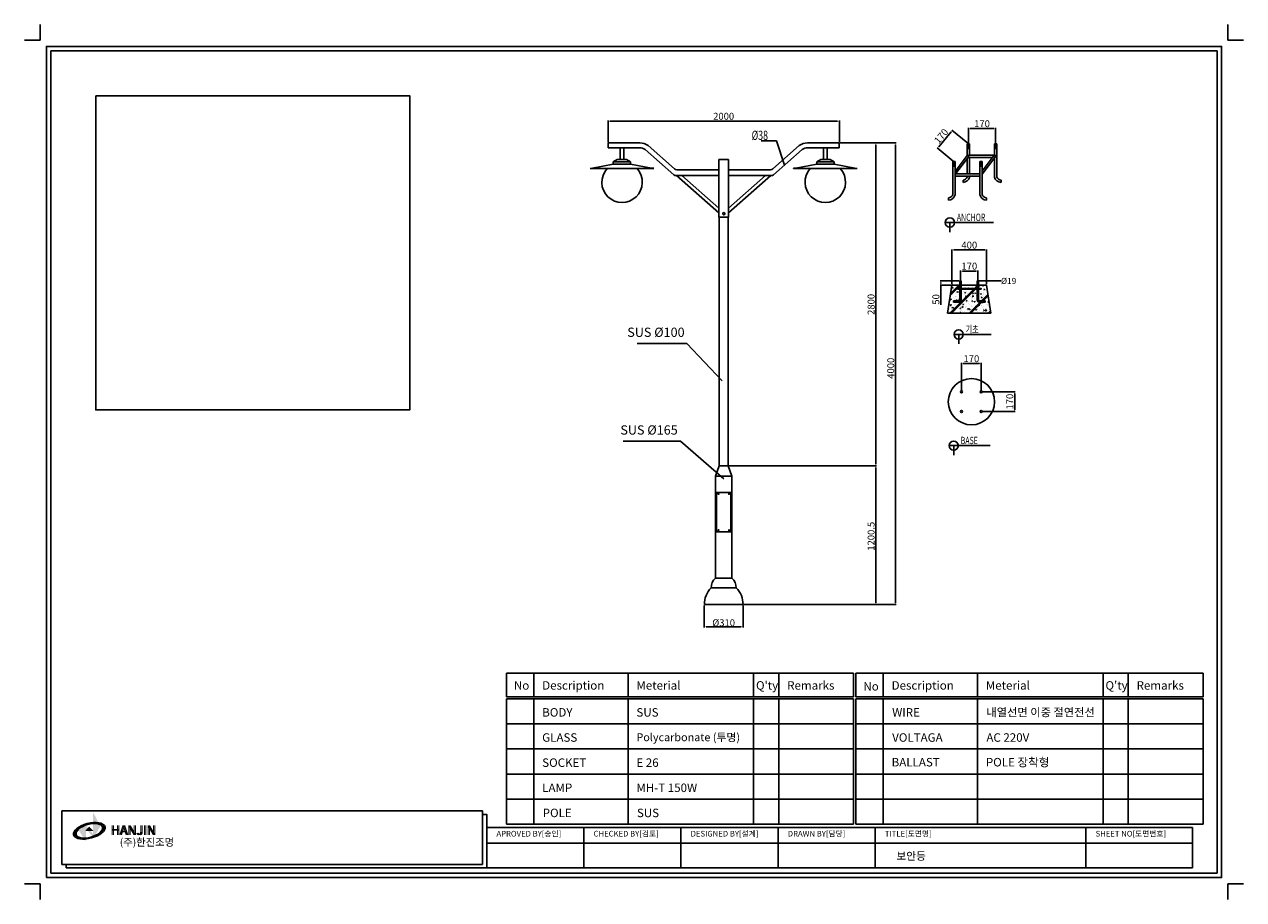
# Model space of a CAD drawing. Units: millimetres. Extents: x 22242 to 73871, y 5826 to 13394.
# Drawn here: x 22242 to 32788, y 5826 to 13394 of the extents above; entities that cross this region are included whole.
import ezdxf

# ---------------------------------------------------------------- set-up
doc = ezdxf.new("R2010")
doc.units = ezdxf.units.MM
doc.header["$LTSCALE"] = 3
doc.header["$PDSIZE"] = 5
for name, color, linetype in [('1', 2, 'Continuous'), ('2', 5, 'Continuous'), ('3', 5, 'Continuous'), ('IT', 7, 'Continuous'), ('로고', 86, 'Continuous'), ('치수선', 7, 'Continuous')]:
    doc.layers.add(name, color=color, linetype=linetype)
doc.styles.add('dim', font='romans.shx', dxfattribs={"width": 0.7, "height": 40, "bigfont": 'whgtxt.shx'})
doc.styles.get("Standard").update_dxf_attribs({"font": 'NGULIM.TTF'})
doc.styles.add('로고', font='NGULIM.TTF', dxfattribs={"width": 0.7})
doc.dimstyles.new('600', dxfattribs={"dimtxt": 60, "dimasz": 15, "dimexe": 5.5, "dimexo": 7.5, "dimgap": 3.7, "dimtad": 1, "dimdec": 1, "dimdsep": 46, "dimtxsty": 'Standard', "dimcen": 2.5, "dimclrd": 5, "dimclre": 5, "dimclrt": 5, "dimadec": 0, "dimazin": 0, "dimtfac": 1, "dimtdec": 1, "dimtmove": 0, "dimatfit": 3, "dimfxl": 1, "dimarcsym": 0})

# ---------------------------------------------------------------- blocks, each defined once
blk = doc.blocks.new('SYMBOL')
at = {"layer": '로고'}
h = blk.add_hatch(color=152, dxfattribs=at)
edge = h.paths.add_edge_path()
edge.add_ellipse((-6637.1, -7049.4), major_axis=(-49.4, -13.2), ratio=0.447778, start_angle=255.8014, end_angle=284.1986)
edge.add_line((-6654.9, -7031.2), (-6656, -7033.3))
edge.add_ellipse((-6637.1, -7049.4), major_axis=(-43, -11.5), ratio=0.484446, start_angle=253.6204, end_angle=288.5028, ccw=False)
edge.add_line((-6630.3, -7026.2), (-6630.7, -7024.7))
edge = h.paths.add_edge_path()
edge.add_ellipse((-6637.1, -7049.4), major_axis=(-43, -11.5), ratio=0.484446, start_angle=288.5028, end_angle=466.3796, ccw=False)
edge.add_line((-6656, -7033.3), (-6654.9, -7031.2))
edge.add_ellipse((-6637.1, -7049.4), major_axis=(-49.4, -13.2), ratio=0.447778, start_angle=284.1986, end_angle=464.1986)
edge.add_line((-6619.2, -7067.6), (-6619.6, -7066.1))
edge = h.paths.add_edge_path()
edge.add_ellipse((-6637.1, -7049.4), major_axis=(-49.4, -13.2), ratio=0.447778, start_angle=104.1986, end_angle=228.6739)
edge.add_line((-6608.9, -7024.1), (-6609.5, -7026.8))
edge.add_ellipse((-6637.1, -7049.4), major_axis=(-43, -11.5), ratio=0.484446, start_angle=107.5824, end_angle=223.1606, ccw=False)
edge.add_line((-6618.8, -7065.8), (-6619.2, -7067.6))
edge = h.paths.add_edge_path()
edge.add_ellipse((-6637.1, -7049.4), major_axis=(-49.4, -13.2), ratio=0.447778, start_angle=228.6739, end_angle=255.8014)
edge.add_line((-6630.7, -7024.7), (-6630.3, -7026.2))
edge.add_ellipse((-6637.1, -7049.4), major_axis=(-43, -11.5), ratio=0.484446, start_angle=223.1606, end_angle=253.6204, ccw=False)
edge.add_line((-6609.5, -7026.8), (-6608.9, -7024.1))
h = blk.add_hatch(color=152, dxfattribs=at)
edge = h.paths.add_edge_path()
edge.add_ellipse((-6637.1, -7049.4), major_axis=(-49.4, -13.2), ratio=0.447778, start_angle=255.8014, end_angle=284.1986)
edge.add_line((-6654.9, -7031.2), (-6656, -7033.3))
edge.add_ellipse((-6637.1, -7049.4), major_axis=(-43, -11.5), ratio=0.484446, start_angle=253.6204, end_angle=288.5028, ccw=False)
edge.add_line((-6630.3, -7026.2), (-6630.7, -7024.7))
edge = h.paths.add_edge_path()
edge.add_ellipse((-6637.1, -7049.4), major_axis=(-43, -11.5), ratio=0.484446, start_angle=288.5028, end_angle=466.3796, ccw=False)
edge.add_line((-6656, -7033.3), (-6654.9, -7031.2))
edge.add_ellipse((-6637.1, -7049.4), major_axis=(-49.4, -13.2), ratio=0.447778, start_angle=284.1986, end_angle=464.1986)
edge.add_line((-6619.2, -7067.6), (-6619.6, -7066.1))
edge = h.paths.add_edge_path()
edge.add_ellipse((-6637.1, -7049.4), major_axis=(-49.4, -13.2), ratio=0.447778, start_angle=104.1986, end_angle=228.6739)
edge.add_line((-6608.9, -7024.1), (-6609.5, -7026.8))
edge.add_ellipse((-6637.1, -7049.4), major_axis=(-43, -11.5), ratio=0.484446, start_angle=107.5824, end_angle=223.1606, ccw=False)
edge.add_line((-6618.8, -7065.8), (-6619.2, -7067.6))
edge = h.paths.add_edge_path()
edge.add_ellipse((-6637.1, -7049.4), major_axis=(-49.4, -13.2), ratio=0.447778, start_angle=228.6739, end_angle=255.8014)
edge.add_line((-6630.7, -7024.7), (-6630.3, -7026.2))
edge.add_ellipse((-6637.1, -7049.4), major_axis=(-43, -11.5), ratio=0.484446, start_angle=223.1606, end_angle=253.6204, ccw=False)
edge.add_line((-6609.5, -7026.8), (-6608.9, -7024.1))
h = blk.add_hatch(color=152, dxfattribs=at)
h.paths.add_polyline_path([(-6649.5, -7027.2), (-6669.3, -7049.4), (-6649.5, -7080.7)])
h.paths.add_polyline_path([(-6624.4, -7071.6), (-6603.2, -7032.2), (-6624.4, -6992.8)])
h = blk.add_hatch(color=152, dxfattribs=at)
h.paths.add_polyline_path([(-6649.5, -7027.2), (-6669.3, -7049.4), (-6649.5, -7080.7)])
h.paths.add_polyline_path([(-6624.4, -7071.6), (-6603.2, -7032.2), (-6624.4, -6992.8)])
blk.add_hatch(color=152, dxfattribs=at).paths.add_polyline_path([(-6637, -7036.8), (-6649.5, -7049.4), (-6624.4, -7049.4)])
at = {"layer": '로고', "color": 152}
for major_axis, ratio in [((-49.4, -13.2), 0.447778), ((-43, -11.5), 0.484446)]:
    blk.add_ellipse((-6637.1, -7049.4), major_axis=major_axis, ratio=ratio, dxfattribs=at)
blk = doc.blocks.new('*D37')
at = {"layer": '2', "color": 5, "lineweight": -2, "transparency": 16777216}
for p, q in [((30340, 11185), (30340, 11267)), ((30355, 11261), (30475, 11261)), ((30490, 11185), (30490, 11267))]:
    blk.add_line(p, q, dxfattribs=at)
at = {"layer": '2', "color": 5, "transparency": 16777216}
for points in [[(30355, 11264), (30355, 11259), (30340, 11261)], [(30475, 11264), (30475, 11259), (30490, 11261)]]:
    blk.add_solid(points, dxfattribs=at)
at = {"layer": 'Defpoints', "color": 0, "transparency": 16777216}
for p in [(30490, 11261), (30340, 11177), (30490, 11177)]:
    blk.add_point(p, dxfattribs=at)
at = {"layer": '2', "color": 5, "transparency": 16777216, "insert": (30415, 11296), "char_height": 60, "attachment_point": 5}
blk.add_mtext('170', dxfattribs=at)
blk = doc.blocks.new('*D38')
at = {"layer": '2', "color": 5, "lineweight": -2, "transparency": 16777216}
for p, q in [((30265, 11147), (30265, 11449)), ((30280, 11444), (30550, 11444)), ((30565, 11147), (30565, 11449))]:
    blk.add_line(p, q, dxfattribs=at)
at = {"layer": '2', "color": 5, "transparency": 16777216}
for points in [[(30280, 11446), (30280, 11441), (30265, 11444)], [(30550, 11446), (30550, 11441), (30565, 11444)]]:
    blk.add_solid(points, dxfattribs=at)
at = {"layer": 'Defpoints', "color": 0, "transparency": 16777216}
for p in [(30565, 11444), (30265, 11140), (30565, 11140)]:
    blk.add_point(p, dxfattribs=at)
at = {"layer": '2', "color": 5, "transparency": 16777216, "insert": (30415, 11478), "char_height": 60, "attachment_point": 5}
blk.add_mtext('400', dxfattribs=at)
blk = doc.blocks.new('*D39')
at = {"layer": '2', "color": 5, "lineweight": -2, "transparency": 16777216}
for p, q in [((30327, 11177), (30163, 11177)), ((30257, 11140), (30163, 11140)), ((30169, 11162), (30169, 11155)), ((30169, 11140), (30169, 10970))]:
    blk.add_line(p, q, dxfattribs=at)
at = {"layer": '2', "color": 5, "transparency": 16777216}
for points in [[(30166, 11162), (30171, 11162), (30169, 11177)], [(30166, 11155), (30171, 11155), (30169, 11140)]]:
    blk.add_solid(points, dxfattribs=at)
at = {"layer": 'Defpoints', "color": 0, "transparency": 16777216}
for p in [(30169, 11140), (30265, 11140), (30335, 11177)]:
    blk.add_point(p, dxfattribs=at)
at = {"layer": '2', "color": 5, "transparency": 16777216, "insert": (30134, 11016), "char_height": 60, "attachment_point": 5, "rotation": 90}
blk.add_mtext('50', dxfattribs=at)
blk = doc.blocks.new('*D47')
at = {"layer": '2', "color": 5, "lineweight": -2, "transparency": 16777216}
for p, q in [((30408, 12369), (30408, 12499)), ((30423, 12494), (30628, 12494)), ((30643, 12369), (30643, 12499))]:
    blk.add_line(p, q, dxfattribs=at)
at = {"layer": '2', "color": 5, "transparency": 16777216}
for points in [[(30423, 12496), (30423, 12491), (30408, 12494)], [(30628, 12496), (30628, 12491), (30643, 12494)]]:
    blk.add_solid(points, dxfattribs=at)
at = {"layer": 'Defpoints', "color": 0, "transparency": 16777216}
for p in [(30643, 12494), (30408, 12361), (30643, 12361)]:
    blk.add_point(p, dxfattribs=at)
at = {"layer": '2', "color": 5, "transparency": 16777216, "insert": (30525, 12528), "char_height": 60, "attachment_point": 5}
blk.add_mtext('170', dxfattribs=at)
blk = doc.blocks.new('*D48')
at = {"layer": '2', "color": 5, "lineweight": -2, "transparency": 16777216}
for p, q in [((30151, 12336), (30258, 12466)), ((30402, 12366), (30263, 12481)), ((30276, 12213), (30137, 12328))]:
    blk.add_line(p, q, dxfattribs=at)
at = {"layer": '2', "color": 5, "transparency": 16777216}
for points in [[(30256, 12467), (30260, 12464), (30267, 12477)], [(30149, 12338), (30153, 12335), (30141, 12325)]]:
    blk.add_solid(points, dxfattribs=at)
at = {"layer": 'Defpoints', "color": 0, "transparency": 16777216}
for p in [(30267, 12477), (30408, 12361), (30281, 12209)]:
    blk.add_point(p, dxfattribs=at)
at = {"layer": '2', "color": 5, "transparency": 16777216, "insert": (30178, 12423), "char_height": 60, "attachment_point": 5, "rotation": 50.4118}
blk.add_mtext('170', dxfattribs=at)
blk = doc.blocks.new('*D40')
at = {"layer": '1', "color": 5, "lineweight": -2, "transparency": 16777216}
for p, q in [((30348, 10224), (30348, 10467)), ((30363, 10461), (30503, 10461)), ((30518, 10224), (30518, 10467))]:
    blk.add_line(p, q, dxfattribs=at)
at = {"layer": '1', "color": 5, "transparency": 16777216}
for points in [[(30363, 10464), (30363, 10459), (30348, 10461)], [(30503, 10464), (30503, 10459), (30518, 10461)]]:
    blk.add_solid(points, dxfattribs=at)
at = {"layer": 'Defpoints', "color": 0, "transparency": 16777216}
for p in [(30518, 10461), (30348, 10217), (30518, 10217)]:
    blk.add_point(p, dxfattribs=at)
at = {"layer": '1', "color": 5, "transparency": 16777216, "insert": (30433, 10496), "char_height": 60, "attachment_point": 5}
blk.add_mtext('170', dxfattribs=at)
blk = doc.blocks.new('*D41')
at = {"layer": '1', "color": 5, "lineweight": -2, "transparency": 16777216}
for p, q in [((30525, 10217), (30813, 10217)), ((30808, 10202), (30808, 10062)), ((30525, 10047), (30813, 10047))]:
    blk.add_line(p, q, dxfattribs=at)
at = {"layer": '1', "color": 5, "transparency": 16777216}
for points in [[(30805, 10202), (30810, 10202), (30808, 10217)], [(30805, 10062), (30810, 10062), (30808, 10047)]]:
    blk.add_solid(points, dxfattribs=at)
at = {"layer": 'Defpoints', "color": 0, "transparency": 16777216}
for p in [(30518, 10217), (30518, 10047), (30808, 10047)]:
    blk.add_point(p, dxfattribs=at)
at = {"layer": '1', "color": 5, "transparency": 16777216, "insert": (30773, 10132), "char_height": 60, "attachment_point": 5, "rotation": 90}
blk.add_mtext('170', dxfattribs=at)
blk = doc.blocks.new('*D42')
at = {"layer": '3', "color": 5, "lineweight": -2, "transparency": 16777216}
for p, q in [((27290, 12377), (27290, 12563)), ((29276, 12557), (27305, 12557)), ((29291, 12377), (29291, 12563))]:
    blk.add_line(p, q, dxfattribs=at)
at = {"layer": '3', "color": 5, "transparency": 16777216}
for points in [[(27305, 12560), (27305, 12555), (27290, 12557)], [(29276, 12560), (29276, 12555), (29291, 12557)]]:
    blk.add_solid(points, dxfattribs=at)
at = {"layer": 'Defpoints', "color": 0, "transparency": 16777216}
for p in [(27290, 12557), (27290, 12369), (29291, 12369)]:
    blk.add_point(p, dxfattribs=at)
at = {"layer": '3', "color": 5, "transparency": 16777216, "insert": (28290, 12592), "char_height": 60, "attachment_point": 5}
blk.add_mtext('2000', dxfattribs=at)
blk = doc.blocks.new('*D43')
at = {"layer": '3', "color": 5, "lineweight": -2, "transparency": 16777216}
for p, q in [((29298, 12369), (29783, 12369)), ((29778, 8392), (29778, 12354)), ((28465, 8377), (29783, 8377))]:
    blk.add_line(p, q, dxfattribs=at)
at = {"layer": '3', "color": 5, "transparency": 16777216}
for points in [[(29775, 12354), (29780, 12354), (29778, 12369)], [(29775, 8392), (29780, 8392), (29778, 8377)]]:
    blk.add_solid(points, dxfattribs=at)
at = {"layer": 'Defpoints', "color": 0, "transparency": 16777216}
for p in [(29291, 12369), (29778, 12369), (28458, 8377)]:
    blk.add_point(p, dxfattribs=at)
at = {"layer": '3', "color": 5, "transparency": 16777216, "insert": (29743, 10421), "char_height": 60, "attachment_point": 5, "rotation": 90}
blk.add_mtext('4000', dxfattribs=at)
blk = doc.blocks.new('*D44')
at = {"layer": '3', "color": 5, "lineweight": -2, "transparency": 16777216}
for p, q in [((28336, 9577), (29613, 9577)), ((29607, 8392), (29607, 9562)), ((29604, 8377), (29613, 8377))]:
    blk.add_line(p, q, dxfattribs=at)
at = {"layer": '3', "color": 5, "transparency": 16777216}
for points in [[(29605, 9562), (29610, 9562), (29607, 9577)], [(29605, 8392), (29610, 8392), (29607, 8377)]]:
    blk.add_solid(points, dxfattribs=at)
at = {"layer": 'Defpoints', "color": 0, "transparency": 16777216}
for p in [(28328, 9577), (29607, 9577), (29596, 8377)]:
    blk.add_point(p, dxfattribs=at)
at = {"layer": '3', "color": 5, "transparency": 16777216, "insert": (29573, 8968), "char_height": 60, "attachment_point": 5, "rotation": 90}
blk.add_mtext('1200.5', dxfattribs=at)
blk = doc.blocks.new('*D45')
at = {"layer": '3', "color": 5, "lineweight": -2, "transparency": 16777216}
for p, q in [((29758, 12369), (29602, 12369)), ((29607, 9592), (29607, 12354)), ((29162, 9577), (29613, 9577))]:
    blk.add_line(p, q, dxfattribs=at)
at = {"layer": '3', "color": 5, "transparency": 16777216}
for points in [[(29605, 12354), (29610, 12354), (29607, 12369)], [(29605, 9592), (29610, 9592), (29607, 9577)]]:
    blk.add_solid(points, dxfattribs=at)
at = {"layer": 'Defpoints', "color": 0, "transparency": 16777216}
for p in [(29607, 12369), (29766, 12369), (29155, 9577)]:
    blk.add_point(p, dxfattribs=at)
at = {"layer": '3', "color": 5, "transparency": 16777216, "insert": (29573, 10973), "char_height": 60, "attachment_point": 5, "rotation": 90}
blk.add_mtext('2800', dxfattribs=at)
blk = doc.blocks.new('*D46')
at = {"layer": '3', "color": 5, "lineweight": -2, "transparency": 16777216}
for p, q in [((28123, 8370), (28123, 8180)), ((28458, 8370), (28458, 8180)), ((28138, 8185), (28443, 8185))]:
    blk.add_line(p, q, dxfattribs=at)
at = {"layer": '3', "color": 5, "transparency": 16777216}
for points in [[(28138, 8188), (28138, 8183), (28123, 8185)], [(28443, 8188), (28443, 8183), (28458, 8185)]]:
    blk.add_solid(points, dxfattribs=at)
at = {"layer": 'Defpoints', "color": 0, "transparency": 16777216}
for p in [(28123, 8377), (28458, 8377), (28458, 8185)]:
    blk.add_point(p, dxfattribs=at)
at = {"layer": '3', "color": 5, "transparency": 16777216, "insert": (28290, 8220), "char_height": 60, "attachment_point": 5}
blk.add_mtext('{\\fGulim|b0|i0|c129|p50;%%C}310', dxfattribs=at)

msp = doc.modelspace()

# ---------------------------------------------------------------- hatches: boundary and pattern name
h = msp.add_hatch()
h.set_pattern_fill('AR-CONC', scale=0.375, style=0)
h.set_pattern_definition([(50, (30769.773, 10757.6), (68.3193, -5.977), [7.144, -78.581]), (355, (30769.77, 10757.6), (-13.216, 71.646), [5.715, -62.865]), (100.451, (30775.467, 10757.105), (55.1034, 65.669), [6.071, -66.784]), (46.184, (30769.77, 10776.65), (101.655, -15.766), [10.716, -117.872]), (96.636, (30778.24, 10775.34), (89.027, 92.785), [9.107, -100.176]), (351.184, (30769.77, 10776.65), (89.027, 92.784), [8.572, -94.297]), (21, (30779.3, 10771.89), (56.8556, -38.3496), [7.144, -78.581]), (326, (30779.3, 10771.89), (23.176, 69.0705), [5.715, -62.865]), (71.451, (30784.036, 10768.694), (80.031, 30.721), [6.071, -66.784]), (37.5, (30769.773, 10757.603), (1.1582, 31.7081), [0, -62.103, 0, -63.8175, 0, -63.1031]), (7.5, (30769.773, 10757.603), (25.0574, 37.5677), [0, -36.3855, 0, -60.6742, 0, -24.0506]), (327.5, (30748.533, 10757.603), (50.8465, -2.1483), [0, -23.8125, 0, -74.295, 0, -98.5837]), (317.5, (30739.008, 10757.603), (55.5484, 9.535), [0, -30.9563, 0, -49.3395, 0, -70.0087])])
h.paths.add_polyline_path([(30345.98, 11139.61), (30345.98, 11109.4), (30483.98, 11109.4), (30483.98, 11139.61)], flags=17)
h.paths.add_polyline_path([(30345.98, 11103.4), (30345.98, 11009.22, -0.41421356), (30330.04, 10993.29), (30277.56, 10993.29), (30277.56, 11005.29), (30330.04, 11005.29, 0.41421356), (30333.98, 11009.22), (30333.98, 11103.4), (30311.48, 11103.4), (30311.48, 11109.4), (30333.98, 11109.4), (30333.98, 11139.61), (30264.98, 11139.61), (30227.48, 10896.92), (30602.48, 10896.92), (30564.98, 11139.61), (30495.98, 11139.61), (30495.98, 11109.4), (30518.48, 11109.4), (30518.48, 11103.4), (30495.98, 11103.4), (30495.98, 11009.22, 0.41421356), (30499.92, 11005.29), (30552.4, 11005.29), (30552.4, 10993.29), (30499.92, 10993.29, -0.41421356), (30483.98, 11009.22), (30483.98, 11103.4)])
h = msp.add_hatch()
h.set_pattern_fill('JIS_LC_8A', scale=15, style=0)
h.set_pattern_definition([(45, (30769.77, 10757.6), (-82.731, 82.731), []), (45, (30784.77, 10757.6), (-82.731, 82.731), [])])
h.paths.add_polyline_path([(30345.98, 11103.4), (30345.98, 11009.22, -0.41421356), (30330.04, 10993.29), (30277.56, 10993.29), (30277.56, 11005.29), (30330.04, 11005.29, 0.41421356), (30333.98, 11009.22), (30333.98, 11103.4), (30311.48, 11103.4), (30311.48, 11109.4), (30333.98, 11109.4), (30333.98, 11139.61), (30264.98, 11139.61), (30227.48, 10896.92), (30602.48, 10896.92), (30564.98, 11139.61), (30495.98, 11139.61), (30495.98, 11109.4), (30518.48, 11109.4), (30518.48, 11103.4), (30495.98, 11103.4), (30495.98, 11009.22, 0.41421356), (30499.92, 11005.29), (30552.4, 11005.29), (30552.4, 10993.29), (30499.92, 10993.29, -0.41421356), (30483.98, 11009.22), (30483.98, 11103.4)])
h.paths.add_polyline_path([(30345.98, 11139.61), (30345.98, 11109.4), (30483.98, 11109.4), (30483.98, 11139.61)], flags=17)
at = {"layer": '로고'}
h = msp.add_hatch(color=156, dxfattribs=at)
h.paths.add_polyline_path([(22773.37, 6477.35), (22719.63, 6417.04), (22773.37, 6331.98)])
h.paths.add_polyline_path([(22841.52, 6356.73), (22899.18, 6463.76), (22841.52, 6570.78)])
h = msp.add_hatch(color=156, dxfattribs=at)
h.paths.add_polyline_path([(22773.37, 6477.35), (22719.63, 6417.04), (22773.37, 6331.98)])
h.paths.add_polyline_path([(22841.52, 6356.73), (22899.18, 6463.76), (22841.52, 6570.78)])
h = msp.add_hatch(color=156, dxfattribs=at)
edge = h.paths.add_edge_path()
edge.add_ellipse((22805.64, 6419.33), major_axis=(-134.19, -35.96), ratio=0.44777787, start_angle=255.801447, end_angle=284.198553)
edge.add_line((22757.12, 6468.76), (22754.24, 6463.03))
edge.add_ellipse((22805.64, 6419.33), major_axis=(-116.72, -31.27), ratio=0.48444583, start_angle=253.620431, end_angle=288.502808, ccw=False)
edge.add_line((22824.02, 6482.4), (22822.95, 6486.4))
edge = h.paths.add_edge_path()
edge.add_ellipse((22805.64, 6419.33), major_axis=(-116.72, -31.27), ratio=0.48444583, start_angle=288.502808, end_angle=466.379569, ccw=False)
edge.add_line((22754.24, 6463.03), (22757.12, 6468.76))
edge.add_ellipse((22805.64, 6419.33), major_axis=(-134.19, -35.96), ratio=0.44777787, start_angle=284.198553, end_angle=464.198553)
edge.add_line((22854.17, 6369.9), (22853.1, 6373.9))
edge = h.paths.add_edge_path()
edge.add_ellipse((22805.64, 6419.33), major_axis=(-134.19, -35.96), ratio=0.44777787, start_angle=104.198553, end_angle=228.673945)
edge.add_line((22882.17, 6488.2), (22880.42, 6480.82))
edge.add_ellipse((22805.64, 6419.33), major_axis=(-116.72, -31.27), ratio=0.48444583, start_angle=107.58241, end_angle=223.160559, ccw=False)
edge.add_line((22855.35, 6374.87), (22854.17, 6369.9))
edge = h.paths.add_edge_path()
edge.add_ellipse((22805.64, 6419.33), major_axis=(-134.19, -35.96), ratio=0.44777787, start_angle=228.673945, end_angle=255.801447)
edge.add_line((22822.95, 6486.4), (22824.02, 6482.4))
edge.add_ellipse((22805.64, 6419.33), major_axis=(-116.72, -31.27), ratio=0.48444583, start_angle=223.160559, end_angle=253.620431, ccw=False)
edge.add_line((22880.42, 6480.82), (22882.17, 6488.2))
h = msp.add_hatch(color=156, dxfattribs=at)
edge = h.paths.add_edge_path()
edge.add_ellipse((22805.64, 6419.33), major_axis=(-134.19, -35.96), ratio=0.44777787, start_angle=255.801447, end_angle=284.198553)
edge.add_line((22757.12, 6468.76), (22754.24, 6463.03))
edge.add_ellipse((22805.64, 6419.33), major_axis=(-116.72, -31.27), ratio=0.48444583, start_angle=253.620431, end_angle=288.502808, ccw=False)
edge.add_line((22824.02, 6482.4), (22822.95, 6486.4))
edge = h.paths.add_edge_path()
edge.add_ellipse((22805.64, 6419.33), major_axis=(-116.72, -31.27), ratio=0.48444583, start_angle=288.502808, end_angle=466.379569, ccw=False)
edge.add_line((22754.24, 6463.03), (22757.12, 6468.76))
edge.add_ellipse((22805.64, 6419.33), major_axis=(-134.19, -35.96), ratio=0.44777787, start_angle=284.198553, end_angle=464.198553)
edge.add_line((22854.17, 6369.9), (22853.1, 6373.9))
edge = h.paths.add_edge_path()
edge.add_ellipse((22805.64, 6419.33), major_axis=(-134.19, -35.96), ratio=0.44777787, start_angle=104.198553, end_angle=228.673945)
edge.add_line((22882.17, 6488.2), (22880.42, 6480.82))
edge.add_ellipse((22805.64, 6419.33), major_axis=(-116.72, -31.27), ratio=0.48444583, start_angle=107.58241, end_angle=223.160559, ccw=False)
edge.add_line((22855.35, 6374.87), (22854.17, 6369.9))
edge = h.paths.add_edge_path()
edge.add_ellipse((22805.64, 6419.33), major_axis=(-134.19, -35.96), ratio=0.44777787, start_angle=228.673945, end_angle=255.801447)
edge.add_line((22822.95, 6486.4), (22824.02, 6482.4))
edge.add_ellipse((22805.64, 6419.33), major_axis=(-116.72, -31.27), ratio=0.48444583, start_angle=223.160559, end_angle=253.620431, ccw=False)
edge.add_line((22880.42, 6480.82), (22882.17, 6488.2))
msp.add_hatch(color=156, dxfattribs=at).paths.add_polyline_path([(22805.83, 6453.54), (22771.75, 6419.46), (22839.9, 6419.46)])

# ---------------------------------------------------------------- linework, layer by layer
at = {"color": 7}
for p, q in [((27290.21, 12369), (27290.21, 12327)), ((27290.21, 12327), (27290.21, 12369)), ((27565.43, 12369), (27290.21, 12369)), ((27865.55, 12144.64), (27636.69, 12346.03)), ((28715.37, 12144.64), (28944.23, 12346.03)), ((29015.49, 12369), (29290.71, 12369)), ((29290.71, 12369), (29290.71, 12327)), ((29290.71, 12327), (29290.71, 12369)), ((27290.21, 12327), (27565.43, 12327)), ((27394.21, 12327), (27394.21, 12227)), ((27426.21, 12327), (27426.21, 12227)), ((27858.8, 12094.64), (27610.65, 12313)), ((28722.13, 12094.64), (28970.27, 12313)), ((29290.71, 12327), (29015.49, 12327)), ((29154.71, 12327), (29154.71, 12227)), ((29186.71, 12327), (29186.71, 12227)), ((27155.21, 12150), (27335.21, 12187)), ((27335.21, 12207), (27370.21, 12227)), ((27485.21, 12207), (27335.21, 12207)), ((27335.21, 12207), (27335.21, 12187)), ((27485.21, 12187), (27335.21, 12187)), ((27450.21, 12227), (27370.21, 12227)), ((27450.21, 12227), (27485.21, 12207)), ((27485.21, 12207), (27485.21, 12187)), ((27485.21, 12187), (27665.21, 12150)), ((27685.21, 12150), (27665.21, 12150)), ((27885.37, 12137.16), (28247.96, 12137.16)), ((28247.96, 12227), (28332.96, 12227)), ((28695.55, 12137.16), (28332.96, 12137.16)), ((28895.71, 12150), (28895.71, 12147)), ((28895.71, 12150), (28915.71, 12150)), ((29095.71, 12187), (28915.71, 12150)), ((29130.71, 12227), (29095.71, 12207)), ((29095.71, 12207), (29245.71, 12207)), ((29095.71, 12207), (29095.71, 12187)), ((29095.71, 12187), (29245.71, 12187)), ((29130.71, 12227), (29210.71, 12227)), ((29245.71, 12207), (29210.71, 12227)), ((29245.71, 12207), (29245.71, 12187)), ((29425.71, 12150), (29245.71, 12187)), ((27878.61, 12087.16), (28247.96, 12087.16)), ((28247.96, 11765.51), (27882.43, 12087.16)), ((28247.96, 11805.47), (27927.84, 12087.16)), ((28702.31, 12087.16), (28332.96, 12087.16)), ((28332.96, 11765.51), (28698.49, 12087.16)), ((28332.96, 11805.47), (28653.08, 12087.16)), ((28247.96, 11727), (28332.96, 11727)), ((28252.46, 9577.48), (28252.46, 11727)), ((28328.46, 9577.48), (28328.46, 11727)), ((30264.98, 11139.61), (30227.48, 10896.92)), ((30264.98, 11139.61), (30333.98, 11139.61)), ((30311.48, 11103.4), (30311.48, 11109.4)), ((30311.48, 11109.4), (30518.48, 11109.4)), ((30311.48, 11103.4), (30518.48, 11103.4)), ((30334.73, 11177.11), (30333.98, 11176.36)), ((30333.98, 11176.36), (30345.98, 11176.36)), ((30333.98, 11109.4), (30333.98, 11176.36)), ((30333.98, 11009.22), (30333.98, 11103.4)), ((30334.73, 11177.11), (30345.23, 11177.11)), ((30334.73, 11109.4), (30334.73, 11177.11)), ((30345.23, 11177.11), (30345.98, 11176.36)), ((30345.23, 11177.11), (30345.23, 11109.4)), ((30345.98, 11176.36), (30345.98, 11109.4)), ((30345.98, 11139.61), (30483.98, 11139.61)), ((30345.98, 11103.4), (30345.98, 11009.22)), ((30484.73, 11177.11), (30483.98, 11176.36)), ((30495.98, 11176.36), (30483.98, 11176.36)), ((30483.98, 11176.36), (30483.98, 11109.4)), ((30483.98, 11103.4), (30483.98, 11009.22)), ((30495.23, 11177.11), (30484.73, 11177.11)), ((30484.73, 11177.11), (30484.73, 11109.4)), ((30495.23, 11177.11), (30495.98, 11176.36)), ((30495.23, 11109.4), (30495.23, 11177.11)), ((30495.98, 11109.4), (30495.98, 11176.36)), ((30495.98, 11139.61), (30564.98, 11139.61)), ((30495.98, 11009.22), (30495.98, 11103.4)), ((30518.48, 11103.4), (30518.48, 11109.4)), ((30564.98, 11139.61), (30602.48, 10896.92)), ((30330.04, 11005.29), (30277.56, 11005.29)), ((30277.56, 10993.29), (30277.56, 11005.29)), ((30330.04, 10993.29), (30277.56, 10993.29)), ((30499.92, 11005.29), (30552.4, 11005.29)), ((30499.92, 10993.29), (30552.4, 10993.29)), ((30552.4, 10993.29), (30552.4, 11005.29)), ((30602.48, 10896.92), (30227.48, 10896.92)), ((28220.46, 9488), (28252.46, 9577.48)), ((28328.46, 9577.48), (28252.46, 9577.48)), ((28360.46, 9488), (28328.46, 9577.48)), ((28220.46, 8605), (28220.46, 9488)), ((28220.46, 9488), (28360.46, 9488)), ((28360.46, 8605), (28360.46, 9488)), ((28228.54, 9347), (28352.39, 9347)), ((28352.39, 9007), (28228.54, 9007)), ((28228.54, 9007), (28352.39, 9007)), ((28220.46, 8605), (28360.46, 8605)), ((28183.17, 8521), (28397.76, 8521)), ((28123.2, 8377), (28457.73, 8377))]:
    msp.add_line(p, q, dxfattribs=at)
for p, q in [((30207.01, 11680.87), (30624.78, 11680.87)), ((30246.92, 11680.87), (30246.92, 11599.02)), ((30283.41, 10713.32), (30604.68, 10713.32)), ((30323.31, 10713.32), (30323.31, 10631.47)), ((30240.36, 9751.86), (30595.27, 9751.86)), ((30280.26, 9751.86), (30280.26, 9670.01)), ((29414.73, 7785.24), (26411.81, 7785.24)), ((32437.43, 7785.24), (29434.52, 7785.24)), ((32437.43, 7785.24), (32437.43, 7579.56)), ((29414.73, 7579.56), (26411.81, 7579.56)), ((29414.73, 7563.65), (26411.81, 7563.65)), ((32437.43, 7579.56), (29434.52, 7579.56)), ((32437.43, 7563.65), (29434.52, 7563.65)), ((32437.43, 7563.65), (32437.43, 6477.02)), ((29414.73, 7346.32), (26411.81, 7346.32)), ((32437.43, 7346.32), (29434.52, 7346.32)), ((29414.73, 7129), (26411.81, 7129)), ((32437.43, 7129), (29434.52, 7129)), ((29414.73, 6911.67), (26411.81, 6911.67)), ((32437.43, 6911.67), (29434.52, 6911.67)), ((29414.73, 6694.35), (26411.81, 6694.35)), ((32437.43, 6694.35), (29434.52, 6694.35)), ((32344.29, 6449.86), (26240.67, 6449.86)), ((29414.73, 6477.02), (26411.81, 6477.02)), ((27080.61, 6449.86), (27080.61, 6101.07)), ((27920.56, 6449.86), (27920.56, 6101.07)), ((28760.5, 6449.86), (28760.5, 6101.07)), ((32437.43, 6477.02), (29434.52, 6477.02)), ((29600.45, 6449.86), (29600.45, 6101.07)), ((31422.85, 6449.86), (31422.85, 6101.07)), ((32344.29, 6449.86), (32344.29, 6101.07)), ((32344.29, 6313.82), (26240.67, 6313.82)), ((32344.29, 6101.07), (22657.85, 6101.07))]:
    msp.add_line(p, q)
at = {"color": 7, "linetype": 'ByBlock'}
for p, q in [((28228.54, 9007), (28228.54, 9347)), ((28228.54, 9007), (28228.54, 9347)), ((28352.39, 9007), (28352.39, 9347))]:
    msp.add_line(p, q, dxfattribs=at)
at = {"color": 7}
msp.add_lwpolyline([(28281.67, 11751.93), (28290.46, 11746.85), (28299.26, 11751.93), (28299.26, 11762.08), (28290.46, 11767.16), (28281.67, 11762.08)], close=True, dxfattribs=at)
msp.add_lwpolyline([(22566.89, 6592.46), (26204.04, 6592.46), (26204.04, 6130.64), (22566.89, 6130.64)], close=True)
msp.add_lwpolyline([(26204.04, 6562.89), (26240.67, 6562.89), (26240.67, 6101.07), (22603.52, 6101.07), (22603.52, 6130.64)])
for centre in [(30246.92, 11680.87), (30323.31, 10713.32), (30280.26, 9751.86)]:
    msp.add_circle(centre, 39.9)
for centre, radius in [((30432.82, 10131.82), 200), ((30347.82, 10216.82), 9.5), ((30517.82, 10216.82), 9.5), ((30347.82, 10046.82), 9.5), ((30517.82, 10046.82), 9.5), ((28246.52, 9334.29), 4), ((28337.39, 9334.29), 4), ((28246.52, 9019.72), 4), ((28337.39, 9019.72), 4)]:
    msp.add_circle(centre, radius, dxfattribs=at)
for centre, radius, start, end in [((27565.43, 12247), 122, 54.260276, 90), ((29015.49, 12247), 122, 90, 125.739724), ((27565.43, 12247), 80, 55.578807, 90), ((29015.49, 12247), 80, 90, 124.421193), ((27411.39, 12029.46), 175, 137.800818, 42.199182), ((27885.37, 12167.16), 30, 228.653515, 270), ((28695.55, 12167.16), 30, 270, 311.346485), ((29169.53, 12029.46), 175, 137.800818, 42.199182), ((27878.61, 12117.16), 30, 228.653515, 270), ((28702.31, 12117.16), 30, 270, 311.346485), ((30330.04, 11009.22), 3.94, 270, 0), ((30330.04, 11009.22), 15.94, 270, 0), ((30499.92, 11009.22), 15.94, 180, 270), ((30499.92, 11009.22), 3.94, 180, 270), ((28283.86, 8526.58), 100.85, 128.94894, 183.166663), ((28297.07, 8526.58), 100.85, 356.833337, 51.05106), ((28313.25, 8382.34), 190.13, 133.172388, 181.609073), ((28267.67, 8382.34), 190.13, 358.390927, 46.827612)]:
    msp.add_arc(centre, radius, start, end, dxfattribs=at)
at = {"layer": '2', "color": 7}
for p, q in [((30397.63, 12361.45), (30417.75, 12361.45)), ((30397.63, 12351.54), (30417.75, 12361.45)), ((30397.63, 12361.45), (30397.63, 12261.64)), ((30397.63, 12341.33), (30417.75, 12351.54)), ((30417.75, 12351.54), (30397.63, 12351.54)), ((30397.63, 12331.43), (30417.75, 12341.33)), ((30417.75, 12341.33), (30397.63, 12341.33)), ((30417.75, 12361.45), (30417.75, 12262.22)), ((30652.85, 12361.45), (30632.73, 12361.45)), ((30632.73, 12351.54), (30652.85, 12361.45)), ((30632.73, 12361.45), (30632.73, 12263.76)), ((30652.85, 12351.54), (30632.73, 12351.54)), ((30632.73, 12341.33), (30652.85, 12351.54)), ((30632.73, 12331.43), (30652.85, 12341.33)), ((30652.85, 12341.33), (30632.73, 12341.33)), ((30652.85, 12361.45), (30652.85, 12074.02)), ((30291.41, 12121.26), (30396.25, 12260.4)), ((30409.51, 12251.27), (30296.49, 12101.02)), ((30397.63, 12321.21), (30417.75, 12331.43)), ((30417.75, 12331.43), (30397.63, 12331.43)), ((30417.75, 12321.21), (30397.63, 12321.21)), ((30397.63, 12235.47), (30397.63, 12101.02)), ((30415.74, 12244.73), (30616.55, 12244.73)), ((30416.14, 12262.22), (30629.64, 12262.22)), ((30417.75, 12244.73), (30417.75, 12101.02)), ((30526.51, 12125.24), (30629.74, 12262.22)), ((30644.21, 12254.71), (30526.51, 12098.25)), ((30652.85, 12331.43), (30632.73, 12331.43)), ((30632.73, 12321.21), (30652.85, 12331.43)), ((30652.85, 12321.21), (30632.73, 12321.21)), ((30632.73, 12239.46), (30632.73, 12074.02)), ((30271.29, 12198.76), (30291.41, 12208.67)), ((30271.29, 12208.67), (30291.41, 12208.67)), ((30271.29, 12208.67), (30271.29, 11921.23)), ((30291.41, 12198.76), (30271.29, 12198.76)), ((30271.29, 12188.55), (30291.41, 12198.76)), ((30291.41, 12188.55), (30271.29, 12188.55)), ((30271.29, 12178.65), (30291.41, 12188.55)), ((30291.41, 12178.65), (30271.29, 12178.65)), ((30271.29, 12168.43), (30291.41, 12178.65)), ((30291.41, 12168.43), (30271.29, 12168.43)), ((30291.41, 12208.67), (30291.41, 11921.23)), ((30506.39, 12198.76), (30526.51, 12208.67)), ((30526.51, 12208.67), (30506.39, 12208.67)), ((30506.39, 12208.67), (30506.39, 11921.23)), ((30526.51, 12198.76), (30506.39, 12198.76)), ((30506.39, 12188.55), (30526.51, 12198.76)), ((30526.51, 12188.55), (30506.39, 12188.55)), ((30506.39, 12178.65), (30526.51, 12188.55)), ((30526.51, 12178.65), (30506.39, 12178.65)), ((30506.39, 12168.43), (30526.51, 12178.65)), ((30526.51, 12168.43), (30506.39, 12168.43)), ((30526.51, 12208.67), (30526.51, 11921.23)), ((30291.41, 12101.02), (30506.39, 12101.02)), ((30291.41, 12082.44), (30506.39, 12082.44)), ((30360.8, 12048.25), (30360.8, 12028.13)), ((30397.63, 12082.44), (30397.63, 12074.02)), ((30417.75, 12082.44), (30417.75, 12074.02)), ((30689.68, 12048.25), (30689.68, 12028.13)), ((30234.46, 11895.47), (30234.46, 11875.35)), ((30563.34, 11895.47), (30563.34, 11875.35))]:
    msp.add_line(p, q, dxfattribs=at)
for centre, radius, start, end in [((30402.99, 12254.33), 9.07, 28.774839, 148.021238), ((30418.32, 12253.42), 9.07, 103.865468, 253.473498), ((30635.15, 12255.02), 9.07, 358.066404, 160.374928), ((30360.4, 12088.02), 39.77, 270.570565, 339.384822), ((30361.19, 12085.94), 57.8, 269.816462, 348.100137), ((30689.3, 12085.94), 57.8, 191.899863, 270.183538), ((30690.08, 12088.02), 39.77, 200.615178, 269.429435), ((30234.06, 11935.24), 39.77, 270.570565, 339.384822), ((30234.85, 11933.15), 57.8, 269.816462, 348.100137), ((30562.96, 11933.15), 57.8, 191.899863, 270.183538), ((30563.74, 11935.24), 39.77, 200.615178, 269.429435)]:
    msp.add_arc(centre, radius, start, end, dxfattribs=at)
at = {"layer": '3', "color": 7}
msp.add_line((28746.81, 12388.39), (28613.39, 12388.39), dxfattribs=at)
at = {"layer": 'IT', "color": 7}
for p, q in [((27685.21, 12147), (27135.21, 12147)), ((28247.96, 12227), (28247.96, 11727)), ((28332.96, 12227), (28332.96, 11727)), ((28895.71, 12147), (29445.71, 12147))]:
    msp.add_line(p, q, dxfattribs=at)
at = {"layer": '로고', "color": 156}
for major_axis, ratio in [((-134.19, -35.96), 0.44777787), ((-116.72, -31.27), 0.48444583)]:
    msp.add_ellipse((22805.64, 6419.33), major_axis=major_axis, ratio=ratio, dxfattribs=at)
at = {"layer": '치수선'}
for p, q in [((22377.37, 13258.57), (22377.37, 13394.39)), ((32651.94, 13258.57), (32651.94, 13394.39)), ((22377.37, 13258.57), (22241.54, 13258.57)), ((32651.94, 13258.57), (32787.77, 13258.57)), ((26411.81, 7579.56), (26411.81, 7785.24)), ((26648.15, 7579.56), (26648.15, 7785.24)), ((27463.12, 7579.56), (27463.12, 7785.24)), ((28549.75, 7579.56), (28549.75, 7785.24)), ((28767.07, 7579.56), (28767.07, 7785.24)), ((29414.73, 7785.24), (29414.73, 7579.56)), ((29434.52, 7785.24), (29434.52, 7579.56)), ((29670.86, 7785.24), (29670.86, 7579.56)), ((30485.83, 7785.24), (30485.83, 7579.56)), ((31572.45, 7785.24), (31572.45, 7579.56)), ((31789.78, 7785.24), (31789.78, 7579.56)), ((26411.81, 6477.02), (26411.81, 7563.65)), ((26648.15, 6477.02), (26648.15, 7563.65)), ((27463.12, 6477.02), (27463.12, 7563.65)), ((28549.75, 6477.02), (28549.75, 7563.65)), ((28767.07, 6477.02), (28767.07, 7563.65)), ((29414.73, 7563.65), (29414.73, 6477.02)), ((29434.52, 7563.65), (29434.52, 6477.02)), ((29670.86, 7563.65), (29670.86, 6477.02)), ((30485.83, 7563.65), (30485.83, 6477.02)), ((31572.45, 7563.65), (31572.45, 6477.02)), ((31789.78, 7563.65), (31789.78, 6477.02)), ((22377.37, 5961.89), (22241.54, 5961.89)), ((22377.37, 5961.89), (22377.37, 5826.06)), ((32651.94, 5961.89), (32651.94, 5826.06)), ((32651.94, 5961.89), (32787.77, 5961.89))]:
    msp.add_line(p, q, dxfattribs=at)
for points in [[(22431.7, 6016.22), (32597.61, 6016.22), (32597.61, 13204.24), (22431.7, 13204.24)], [(22470.51, 6055.03), (32558.8, 6055.03), (32558.8, 13165.43), (22470.51, 13165.43)]]:
    msp.add_lwpolyline(points, close=True, dxfattribs=at)
at = {"layer": '치수선', "color": 254}
msp.add_lwpolyline([(22858.59, 12777.35), (25575.15, 12777.35), (25575.15, 10060.79), (22858.59, 10060.79)], close=True, dxfattribs=at)

# ---------------------------------------------------------------- block references
at = {"xscale": 2.716560000005993, "yscale": 2.716560000005993, "zscale": 2.716560000005993}
msp.add_blockref('SYMBOL', (40830.96, 25572.93), dxfattribs=at)

# ---------------------------------------------------------------- texts
at = {"style": '로고', "width": 0.7}
for s, p in [('ANCHOR', (30307.44, 11693.99)), ('기초', (30383.84, 10726.43)), ('BASE ', (30340.85, 9764.77))]:
    msp.add_text(s, height=63.296, dxfattribs=at).set_placement(p)
at = {"width": 1268.3233, "attachment_point": 1, "style": '로고'}
for s, insert, char_height in [('{\\W1;No}', (26476.13, 7714.98), 73.347), ('{\\W1;Description}', (26720.62, 7714.98), 73.3471), ('{\\W1;Meterial}', (27535.58, 7714.98), 73.3471), ("{\\W1;Q'ty}", (28570.1, 7714.98), 73.347), ('{\\W1;Remarks}', (28839.53, 7714.98), 73.3471), ('{\\W1;No}', (29498.83, 7707.22), 73.347), ('{\\W1;Description}', (29743.32, 7714.98), 73.3471), ('{\\W1;Meterial}', (30558.29, 7714.98), 73.3471), ("{\\W1;Q'ty}", (31592.81, 7714.98), 73.347), ('{\\W1;Remarks}', (31862.24, 7714.98), 73.3471), ('{\\W1;내열선면 이중 절연전선}', (30562.71, 7481.74), 71.28), ('{\\W1;BODY}', (26720.62, 7481.74), 73.347), ('{\\W1;SUS}', (27535.58, 7481.74), 73.347), ('{\\W1;WIRE}', (29747.74, 7481.74), 73.347), ('{\\W1;GLASS}', (26720.62, 7264.42), 73.3471), ('{\\W1;Polycarbonate (투명)}', (27535.58, 7264.42), 68.64), ('{\\W1;VOLTAGA}', (29747.74, 7264.42), 73.3471), ('{\\W1;AC 220V}', (30562.71, 7264.42), 73.3471), ('{\\W1;SOCKET}', (26720.62, 7047.09), 73.3471), ('{\\W1;E 26}', (27535.58, 7047.09), 73.347), ('{\\W1;BALLAST}', (29743.32, 7051.09), 73.3471), ('{\\W1;POLE 장착형}', (30558.29, 7051.09), 73.3471), ('{\\W1;LAMP}', (26720.62, 6829.77), 73.347), ('{\\W1;MH-T 150W}', (27535.58, 6829.77), 73.3471), ('{\\W1;POLE}', (26725.04, 6612.44), 73.347), ('{\\W1;SUS}', (27540.01, 6612.44), 73.347), ('{\\W1;APROVED BY[승인]}', (26324.9, 6420.57), 48.8981), ('{\\W1;CHECKED BY[검토]}', (27164.85, 6420.57), 48.8981), ('{\\W1;DESIGNED BY[설계]}', (28004.79, 6420.57), 48.8981), ('{\\W1;DRAWN BY[담당]}', (28844.73, 6420.57), 48.8981), ('{\\W1;TITLE[도면명]}', (29684.68, 6420.57), 48.8981), ('{\\W1;SHEET NO[도면번호]}', (31507.08, 6420.57), 48.8981), ('{\\W1;보안등}', (29783.94, 6237.29), 67.914)]:
    msp.add_mtext(s, dxfattribs=dict(at, insert=insert, char_height=char_height))
at = {"insert": (23066.75, 6355.62), "char_height": 65.1974, "width": 2888.0234, "attachment_point": 1}
msp.add_mtext('{\\fNew Gulim|b1|i0|c129|p18;(주)한진조명}', dxfattribs=at)
at = {"layer": '2', "color": 7, "insert": (30754.84, 11176.03), "char_height": 52.5, "attachment_point": 5}
msp.add_mtext('\\A1;{\\fGulim|b0|i0|c129|p50;%%C}19', dxfattribs=at)
at = {"layer": '3', "color": 7, "style": 'dim', "width": 0.7}
msp.add_text('%%C38', height=80, dxfattribs=at).set_placement((28532.22, 12395.05))
at = {"layer": '3', "color": 7, "char_height": 80, "attachment_point": 9, "style": 'dim'}
for s, insert in [('SUS %%C100', (27952.44, 10667.17)), ('SUS %%C165', (27892.72, 9822.25))]:
    msp.add_mtext(s, dxfattribs=dict(at, insert=insert))
at = {"layer": '치수선', "color": 94, "char_height": 78.9037, "width": 631.2299, "attachment_point": 1}
for insert in [(22985.08, 6468.4), (22996.56, 6468.4)]:
    msp.add_mtext('{\\fBankGothic Md BT|b0|i0|c0|p34;HANJIN}', dxfattribs=dict(at, insert=insert))
at = {"layer": '치수선', "color": 3, "insert": (22985.08, 6463.34), "char_height": 78.9037, "width": 631.2299, "attachment_point": 1}
msp.add_mtext('{\\fBankGothic Md BT|b0|i0|c0|p34;HANJIN}', dxfattribs=at)
at = {"layer": '치수선', "color": 98, "insert": (22996.56, 6463.34), "char_height": 78.9037, "width": 631.2299, "attachment_point": 1}
msp.add_mtext('{\\fBankGothic Md BT|b0|i0|c0|p34;HANJIN}', dxfattribs=at)

# ---------------------------------------------------------------- dimensions: what is measured, and where the dimension line sits
at = {"layer": '1', "color": 7}
dim = msp.add_linear_dim(base=(30517.82, 10461.19), p1=(30347.82, 10216.82), p2=(30517.82, 10216.82), dimstyle='600', dxfattribs=at)
dim.commit()
dim.dimension.update_dxf_attribs({"geometry": '*D40', "text_midpoint": (30432.82, 10495.73)})
dim = msp.add_linear_dim(base=(30807.63, 10046.82), p1=(30517.82, 10216.82), p2=(30517.82, 10046.82), angle=90, dimstyle='600', dxfattribs=at)
dim.commit()
dim.dimension.update_dxf_attribs({"geometry": '*D41', "text_midpoint": (30773.09, 10131.82)})
at = {"layer": '2', "color": 7}
dim = msp.add_aligned_dim(p1=(30407.69, 12361.45), p2=(30642.79, 12361.45), distance=132.32, text='170', dimstyle='600', dxfattribs=at)
dim.commit()
dim.dimension.update_dxf_attribs({"geometry": '*D47', "text_midpoint": (30525.24, 12528.31)})
for base, p1, p2, angle, text, picture, middle, dimtype in [((30267.42, 12477.44), (30281.35, 12208.67), (30407.69, 12361.45), 50.41179, '170', '*D48', (30204.25, 12401.05), 161), ((30168.93, 11139.61), (30334.73, 11177.11), (30264.98, 11139.61), 90, '50', '*D39', (30168.93, 11016.2), 160)]:
    dim = msp.add_linear_dim(base=base, p1=p1, p2=p2, angle=angle, text=text, dimstyle='600', dxfattribs=at)
    dim.commit()
    dim.dimension.update_dxf_attribs({"geometry": picture, "text_midpoint": middle, "dimtype": dimtype})
dim = msp.add_linear_dim(base=(30564.98, 11443.55), p1=(30264.98, 11139.61), p2=(30564.98, 11139.61), text='400', dimstyle='600', dxfattribs=at)
dim.commit()
dim.dimension.update_dxf_attribs({"geometry": '*D38', "text_midpoint": (30414.98, 11478.05)})
dim = msp.add_linear_dim(base=(30489.98, 11261.5), p1=(30339.98, 11177.11), p2=(30489.98, 11177.11), text='170', dimstyle='600', dxfattribs=at)
dim.commit()
dim.dimension.update_dxf_attribs({"geometry": '*D37', "text_midpoint": (30414.98, 11261.5), "dimtype": 160})
at = {"layer": '3', "color": 7}
for base, p1, p2, text, picture, middle in [((27290.21, 12557.38), (29290.71, 12369), (27290.21, 12369), '2000', '*D42', (28290.46, 12591.84)), ((28457.73, 8185.27), (28123.2, 8377), (28457.73, 8377), '{\\fGulim|b0|i0|c129|p50;%%C}310', '*D46', (28290.46, 8219.81))]:
    dim = msp.add_linear_dim(base=base, p1=p1, p2=p2, text=text, dimstyle='600', dxfattribs=at)
    dim.commit()
    dim.dimension.update_dxf_attribs({"geometry": picture, "text_midpoint": middle})
dim = msp.add_linear_dim(base=(29777.55, 12369), p1=(28457.73, 8377), p2=(29290.71, 12369), angle=90, text='4000', dimstyle='600', dxfattribs=at)
dim.commit()
dim.dimension.update_dxf_attribs({"geometry": '*D43', "text_midpoint": (29777.55, 10420.93), "dimtype": 160})
dim = msp.add_linear_dim(base=(29607.49, 12369), p1=(29154.58, 9577.48), p2=(29765.69, 12369), angle=90, text='2800', dimstyle='600', dxfattribs=at)
dim.commit()
dim.dimension.update_dxf_attribs({"geometry": '*D45', "text_midpoint": (29573.03, 10973.24)})
dim = msp.add_linear_dim(base=(29607.49, 9577.48), p1=(29596.25, 8377), p2=(28328.46, 9577.48), angle=90, dimstyle='600', dxfattribs=at)
dim.commit()
dim.dimension.update_dxf_attribs({"geometry": '*D44', "text_midpoint": (29607.49, 8968.44), "dimtype": 160})

# ---------------------------------------------------------------- leaders
at = {"layer": '2', "color": 7}
msp.add_leader([(30495.98, 11176.36), (30686.3, 11176.36)], dimstyle='600', dxfattribs=at)
at = {"layer": '3', "color": 7}
for points in [[(28815.37, 12177.83), (28746.81, 12388.39), (28613.39, 12388.39)], [(28277.78, 10310.91), (27971.93, 10636.01), (27543.15, 10636.01)], [(28290.71, 9465.99), (27917.86, 9791.1), (27421.67, 9791.1)]]:
    msp.add_leader(points, dimstyle='600', dxfattribs=at)

doc.saveas('drawing.dxf')
